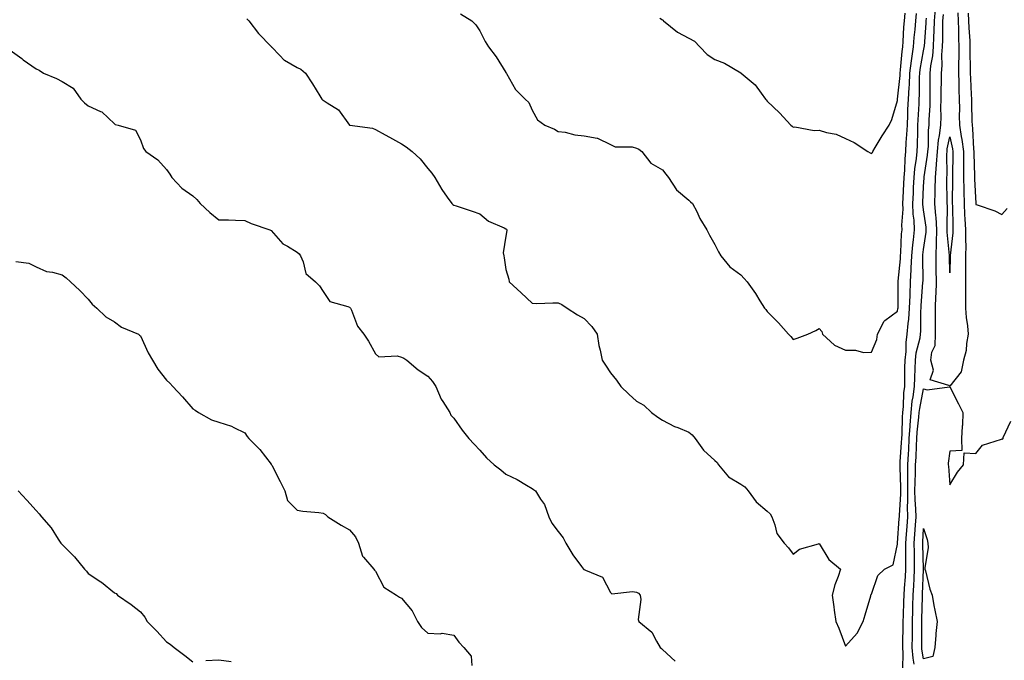
# Model space of a CAD drawing. Units: inches. Extents: x 984323 to 986963, y 7371818 to 7373492.
# Drawn here: x 985682 to 986059, y 7372477 to 7372722 of the extents above; entities that cross this region are included whole.
import ezdxf

# ---------------------------------------------------------------- set-up
doc = ezdxf.new("R2010")
doc.units = ezdxf.units.IN
doc.header["$MEASUREMENT"] = 0
doc.layers.add('Contour_98437371', color=7, linetype='Continuous', true_color=0x345d3d)

msp = doc.modelspace()

# ---------------------------------------------------------------- linework, layer by layer
at = {"layer": 'Contour_98437371'}
for points in [[(985850.68, 7372724.54, 3297), (985854.92, 7372721.92, 3297), (985856.52, 7372720.39, 3297), (985858.05, 7372718.03, 3297), (985860.09, 7372713.96, 3297), (985861.32, 7372711.92, 3297), (985864.25, 7372708.12, 3297), (985868.05, 7372702.08, 3297), (985868.1, 7372701.97, 3297), (985868.12, 7372701.92, 3297), (985868.23, 7372701.74, 3297), (985871.68, 7372695.55, 3297), (985875.35, 7372691.92, 3297), (985876.82, 7372690.69, 3297), (985878.05, 7372687.67, 3297), (985880.15, 7372684.02, 3297), (985882.97, 7372681.92, 3297), (985886.6, 7372680.47, 3297), (985888.05, 7372679.56, 3297), (985890.76, 7372679.22, 3297), (985894.39, 7372678.26, 3297), (985898.05, 7372677.92, 3297), (985903.01, 7372676.96, 3297), (985903.1, 7372676.97, 3297), (985908.05, 7372674.54, 3297), (985909.83, 7372673.7, 3297), (985916.34, 7372673.63, 3297), (985918.05, 7372673.2, 3297), (985918.94, 7372672.81, 3297), (985920.12, 7372671.92, 3297), (985923.55, 7372667.42, 3297), (985928.05, 7372664.78, 3297), (985929.34, 7372663.21, 3297), (985930.27, 7372661.92, 3297), (985933.35, 7372657.23, 3297), (985938.05, 7372653.2, 3297), (985938.72, 7372652.59, 3297), (985939.54, 7372651.92, 3297), (985941.11, 7372648.86, 3297), (985942.33, 7372646.19, 3297), (985945.03, 7372641.92, 3297), (985946, 7372639.87, 3297), (985948.05, 7372636.25, 3297), (985949.51, 7372633.38, 3297), (985950.41, 7372631.92, 3297), (985953.81, 7372627.68, 3297), (985958.05, 7372624.63, 3297), (985959.33, 7372623.2, 3297), (985960.46, 7372621.92, 3297), (985963.6, 7372617.47, 3297), (985965.32, 7372614.66, 3297), (985967.04, 7372611.92, 3297), (985967.53, 7372611.4, 3297), (985968.05, 7372610.54, 3297), (985972.42, 7372606.29, 3297), (985976.23, 7372601.92, 3297), (985977.15, 7372601.02, 3297), (985978.05, 7372599.86, 3297), (985979.6, 7372600.37, 3297), (985983.69, 7372601.92, 3297), (985986.7, 7372603.27, 3297), (985988.05, 7372604.14, 3297), (985989.06, 7372602.93, 3297), (985989.32, 7372601.92, 3297), (985993.86, 7372597.73, 3297), (985998.05, 7372595.78, 3297), (986001.91, 7372595.78, 3297), (986005.03, 7372594.94, 3297), (986008.05, 7372594.95, 3297), (986010.09, 7372599.88, 3297), (986010.33, 7372601.92, 3297), (986012.97, 7372606.85, 3297), (986013.01, 7372606.96, 3297), (986013.21, 7372607.08, 3297), (986018.05, 7372610.74, 3297), (986018.21, 7372611.77, 3297), (986018.22, 7372611.92, 3297), (986018.22, 7372612.09, 3297), (986018.27, 7372621.69, 3297), (986018.28, 7372621.92, 3297), (986018.3, 7372622.17, 3297), (986019.19, 7372630.78, 3297), (986019.24, 7372631.92, 3297), (986019.36, 7372633.23, 3297), (986019.62, 7372640.35, 3297), (986019.78, 7372641.92, 3297), (986019.72, 7372643.59, 3297), (986020.18, 7372649.79, 3297), (986020.11, 7372651.92, 3297), (986020.21, 7372654.08, 3297), (986020.46, 7372659.51, 3297), (986020.57, 7372661.92, 3297), (986020.82, 7372664.69, 3297), (986020.95, 7372669.02, 3297), (986021.25, 7372671.92, 3297), (986021.41, 7372675.27, 3297), (986021.64, 7372678.32, 3297), (986021.8, 7372681.92, 3297), (986021.97, 7372685.84, 3297), (986022.04, 7372687.93, 3297), (986022.22, 7372691.92, 3297), (986022.46, 7372696.33, 3297), (986022.57, 7372697.4, 3297), (986022.8, 7372701.92, 3297), (986023.39, 7372706.58, 3297), (986023.55, 7372707.42, 3297), (986024.19, 7372711.92, 3297), (986024.46, 7372715.51, 3297), (986024.74, 7372718.61, 3297), (986024.99, 7372721.92, 3297), (986025.25, 7372724.72, 3297)], [(985927.01, 7372722.96, 3298), (985928.05, 7372722.27, 3298), (985928.25, 7372722.11, 3298), (985928.35, 7372721.92, 3298), (985933.7, 7372717.57, 3298), (985938.05, 7372715.31, 3298), (985940.25, 7372714.12, 3298), (985942.27, 7372711.92, 3298), (985945.11, 7372708.98, 3298), (985948.05, 7372707.14, 3298), (985951.79, 7372705.66, 3298), (985957.96, 7372702.01, 3298), (985958.05, 7372701.96, 3298), (985958.07, 7372701.94, 3298), (985958.12, 7372701.92, 3298), (985963.55, 7372697.42, 3298), (985965.74, 7372694.23, 3298), (985967.46, 7372691.92, 3298), (985967.73, 7372691.6, 3298), (985968.05, 7372691.19, 3298), (985972.79, 7372686.65, 3298), (985977.17, 7372681.92, 3298), (985977.66, 7372681.53, 3298), (985978.05, 7372681.23, 3298), (985978.7, 7372681.26, 3298), (985986.07, 7372679.94, 3298), (985988.05, 7372680.02, 3298), (985990.82, 7372679.15, 3298), (985994.59, 7372678.46, 3298), (985998.05, 7372676.87, 3298), (986001.44, 7372675.31, 3298), (986006.63, 7372671.92, 3298), (986007.52, 7372671.39, 3298), (986008.05, 7372671.14, 3298), (986008.43, 7372671.54, 3298), (986008.63, 7372671.92, 3298), (986009.51, 7372673.38, 3298), (986012.09, 7372677.87, 3298), (986014.89, 7372681.92, 3298), (986015.87, 7372684.1, 3298), (986018.05, 7372691.42, 3298), (986018.07, 7372691.9, 3298), (986018.07, 7372691.94, 3298), (986019.02, 7372700.96, 3298), (986019.06, 7372701.92, 3298), (986019.21, 7372703.08, 3298), (986019.78, 7372710.19, 3298), (986020.02, 7372711.92, 3298), (986020.19, 7372714.05, 3298), (986020.5, 7372719.47, 3298), (986020.7, 7372721.92, 3298), (986020.96, 7372724.83, 3298)], [(986020.02, 7372473.89, 3295), (986020.19, 7372479.78, 3295), (986020.04, 7372481.92, 3295), (986020.07, 7372483.94, 3295), (986020.21, 7372489.76, 3295), (986020.24, 7372491.92, 3295), (986020.3, 7372494.17, 3295), (986020.47, 7372499.5, 3295), (986020.54, 7372501.92, 3295), (986020.7, 7372504.57, 3295), (986021.03, 7372508.94, 3295), (986021.2, 7372511.92, 3295), (986021.19, 7372515.06, 3295), (986021.27, 7372518.69, 3295), (986021.26, 7372521.92, 3295), (986021.5, 7372525.37, 3295), (986021.7, 7372528.27, 3295), (986021.95, 7372531.92, 3295), (986021.9, 7372535.77, 3295), (986022.05, 7372537.91, 3295), (986022.01, 7372541.92, 3295), (986022.04, 7372545.92, 3295), (986021.97, 7372548, 3295), (986022.01, 7372551.92, 3295), (986022.22, 7372556.09, 3295), (986022.33, 7372557.64, 3295), (986022.54, 7372561.92, 3295), (986022.85, 7372566.73, 3295), (986022.86, 7372567.11, 3295), (986023.21, 7372571.92, 3295), (986023.68, 7372576.29, 3295), (986024, 7372577.87, 3295), (986024.52, 7372581.92, 3295), (986024.61, 7372585.35, 3295), (986024.77, 7372588.64, 3295), (986024.86, 7372591.92, 3295), (986025.17, 7372594.8, 3295), (986026.66, 7372600.53, 3295), (986026.86, 7372601.92, 3295), (986026.95, 7372603.02, 3295), (986026.98, 7372610.85, 3295), (986027.05, 7372611.92, 3295), (986027.09, 7372612.88, 3295), (986027.77, 7372621.64, 3295), (986027.78, 7372621.92, 3295), (986027.8, 7372622.18, 3295), (986027.69, 7372631.56, 3295), (986027.71, 7372631.92, 3295), (986027.74, 7372632.23, 3295), (986028.05, 7372634.37, 3295), (986029.03, 7372640.94, 3295), (986029.05, 7372641.92, 3295), (986028.99, 7372642.86, 3295), (986028.05, 7372649.56, 3295), (986027.77, 7372651.64, 3295), (986027.76, 7372651.92, 3295), (986027.77, 7372652.2, 3295), (986028.05, 7372658.41, 3295), (986028.23, 7372661.74, 3295), (986028.24, 7372661.92, 3295), (986028.25, 7372662.12, 3295), (986029.57, 7372670.4, 3295), (986029.67, 7372671.92, 3295), (986029.85, 7372673.72, 3295), (986029.91, 7372680.07, 3295), (986030.13, 7372681.92, 3295), (986030.19, 7372684.05, 3295), (986030.49, 7372689.48, 3295), (986030.56, 7372691.92, 3295), (986030.57, 7372694.44, 3295), (986030.57, 7372699.4, 3295), (986030.59, 7372701.92, 3295), (986030.85, 7372704.72, 3295), (986031.54, 7372708.44, 3295), (986031.8, 7372711.92, 3295), (986031.94, 7372715.8, 3295), (986032.08, 7372717.89, 3295), (986032.21, 7372721.92, 3295), (986032.63, 7372726.5, 3295)], [(986041.14, 7372725, 3294), (986041.27, 7372721.92, 3294), (986041.38, 7372718.59, 3294), (986041.35, 7372715.22, 3294), (986041.46, 7372711.92, 3294), (986041.47, 7372708.5, 3294), (986041.41, 7372705.28, 3294), (986041.42, 7372701.92, 3294), (986041.53, 7372698.45, 3294), (986041.57, 7372695.43, 3294), (986041.67, 7372691.92, 3294), (986041.72, 7372688.25, 3294), (986041.7, 7372685.58, 3294), (986041.75, 7372681.92, 3294), (986042.42, 7372677.55, 3294), (986042.66, 7372676.52, 3294), (986043.25, 7372671.92, 3294), (986043.28, 7372667.15, 3294), (986043.29, 7372666.67, 3294), (986043.33, 7372661.92, 3294), (986043.4, 7372657.28, 3294), (986043.44, 7372656.53, 3294), (986043.52, 7372651.92, 3294), (986043.72, 7372647.6, 3294), (986043.85, 7372646.12, 3294), (986044.08, 7372641.92, 3294), (986044.02, 7372637.89, 3294), (986044.21, 7372635.76, 3294), (986044.14, 7372631.92, 3294), (986044.1, 7372627.98, 3294), (986044.1, 7372625.87, 3294), (986044.06, 7372621.92, 3294), (986044.06, 7372617.93, 3294), (986044.13, 7372615.83, 3294), (986044.13, 7372611.92, 3294), (986044.38, 7372608.25, 3294), (986044.84, 7372605.13, 3294), (986045.09, 7372601.92, 3294), (986044.42, 7372598.29, 3294), (986044.38, 7372595.59, 3294), (986043.34, 7372591.92, 3294), (986042.47, 7372587.49, 3294), (986038.05, 7372582, 3294), (986037.74, 7372582.23, 3294), (986030.56, 7372584.43, 3294), (986031.86, 7372588.11, 3294), (986030.84, 7372591.92, 3294), (986031.14, 7372595.01, 3294), (986032.42, 7372597.54, 3294), (986032.59, 7372601.92, 3294), (986032.59, 7372611.92, 3294), (986032.75, 7372616.61, 3294), (986032.8, 7372617.17, 3294), (986032.93, 7372621.92, 3294), (986032.86, 7372626.73, 3294), (986032.85, 7372627.11, 3294), (986032.79, 7372631.92, 3294), (986032.92, 7372636.79, 3294), (986032.95, 7372637.02, 3294), (986033.06, 7372641.92, 3294), (986032.78, 7372646.65, 3294), (986032.69, 7372647.28, 3294), (986032.38, 7372651.92, 3294), (986032.45, 7372656.33, 3294), (986032.52, 7372657.45, 3294), (986032.6, 7372661.92, 3294), (986032.99, 7372666.86, 3294), (986033.01, 7372666.96, 3294), (986033.34, 7372671.92, 3294), (986033.76, 7372676.21, 3294), (986034.13, 7372678.01, 3294), (986034.6, 7372681.92, 3294), (986034.7, 7372685.27, 3294), (986034.68, 7372688.55, 3294), (986034.77, 7372691.92, 3294), (986034.79, 7372695.18, 3294), (986034.84, 7372698.7, 3294), (986034.86, 7372701.92, 3294), (986035.13, 7372704.84, 3294), (986035.07, 7372708.94, 3294), (986035.3, 7372711.92, 3294), (986035.39, 7372714.58, 3294), (986035.35, 7372719.23, 3294), (986035.44, 7372721.92, 3294), (986035.66, 7372724.31, 3294)], [(986045.13, 7372724.84, 3295), (986045.27, 7372721.92, 3295), (986045.34, 7372719.22, 3295), (986045.72, 7372714.25, 3295), (986045.79, 7372711.92, 3295), (986045.79, 7372709.67, 3295), (986045.91, 7372704.06, 3295), (986045.91, 7372701.92, 3295), (986045.98, 7372699.85, 3295), (986046.26, 7372693.7, 3295), (986046.32, 7372691.92, 3295), (986046.34, 7372690.21, 3295), (986046.55, 7372683.42, 3295), (986046.57, 7372681.92, 3295), (986046.76, 7372680.64, 3295), (986047.19, 7372672.78, 3295), (986047.3, 7372671.92, 3295), (986047.31, 7372671.18, 3295), (986047.56, 7372662.41, 3295), (986047.56, 7372661.92, 3295), (986047.57, 7372661.44, 3295), (986048.02, 7372651.95, 3295), (986048.02, 7372651.89, 3295), (986048.05, 7372651.6, 3295), (986048.58, 7372651.39, 3295), (986055.29, 7372649.16, 3295), (986058.05, 7372647.79, 3295), (986059.98, 7372649.99, 3295)], [(985768.75, 7372722.62, 3296), (985769.53, 7372721.92, 3296), (985773.19, 7372717.06, 3296), (985778.05, 7372712.05, 3296), (985778.12, 7372711.99, 3296), (985778.16, 7372711.92, 3296), (985781.38, 7372708.59, 3296), (985783.01, 7372706.88, 3296), (985783.15, 7372706.82, 3296), (985788.05, 7372704.05, 3296), (985789.47, 7372703.34, 3296), (985791.22, 7372701.92, 3296), (985793.96, 7372697.83, 3296), (985796.74, 7372693.23, 3296), (985797.55, 7372691.92, 3296), (985797.78, 7372691.65, 3296), (985798.05, 7372691.49, 3296), (985799.5, 7372690.48, 3296), (985803.93, 7372687.8, 3296), (985808.05, 7372681.97, 3296), (985808.07, 7372681.94, 3296), (985808.21, 7372681.92, 3296), (985816.9, 7372680.77, 3296), (985818.05, 7372680.3, 3296), (985821.7, 7372678.27, 3296), (985823.43, 7372677.3, 3296), (985828.05, 7372674.78, 3296), (985829.76, 7372673.63, 3296), (985832.08, 7372671.92, 3296), (985835.13, 7372669, 3296), (985838.05, 7372665.29, 3296), (985839.65, 7372663.52, 3296), (985840.84, 7372661.92, 3296), (985843.42, 7372657.29, 3296), (985845.55, 7372654.42, 3296), (985847.32, 7372651.92, 3296), (985847.67, 7372651.54, 3296), (985848.05, 7372651.31, 3296), (985848.97, 7372651, 3296), (985855.12, 7372648.99, 3296), (985858.05, 7372647.95, 3296), (985861.37, 7372645.24, 3296), (985867.32, 7372642.66, 3296), (985868.05, 7372642.26, 3296), (985868.26, 7372642.12, 3296), (985868.41, 7372641.92, 3296), (985868.41, 7372641.56, 3296), (985868.05, 7372639.4, 3296), (985866.94, 7372633.03, 3296), (985867.2, 7372631.92, 3296), (985867.33, 7372631.19, 3296), (985868.05, 7372626.68, 3296), (985869.09, 7372622.95, 3296), (985869.32, 7372621.92, 3296), (985873.85, 7372617.72, 3296), (985878.05, 7372613.78, 3296), (985879.83, 7372613.7, 3296), (985886.02, 7372613.95, 3296), (985888.05, 7372613.87, 3296), (985889.41, 7372613.28, 3296), (985891.48, 7372611.92, 3296), (985895.38, 7372609.25, 3296), (985898.05, 7372607.94, 3296), (985900.98, 7372604.85, 3296), (985902.96, 7372601.92, 3296), (985903.65, 7372597.52, 3296), (985904.12, 7372595.84, 3296), (985904.91, 7372591.92, 3296), (985906.19, 7372590.06, 3296), (985908.05, 7372587.12, 3296), (985910.44, 7372584.32, 3296), (985912.08, 7372581.92, 3296), (985915.1, 7372578.97, 3296), (985918.05, 7372576.3, 3296), (985920.88, 7372574.76, 3296), (985923.84, 7372571.92, 3296), (985926.26, 7372570.13, 3296), (985928.05, 7372568.93, 3296), (985932.65, 7372566.52, 3296), (985933.87, 7372566.1, 3296), (985938.05, 7372564.37, 3296), (985939.43, 7372563.3, 3296), (985940.5, 7372561.92, 3296), (985943.67, 7372557.53, 3296), (985948.05, 7372553.49, 3296), (985948.89, 7372552.76, 3296), (985949.4, 7372551.92, 3296), (985953.34, 7372547.21, 3296), (985958.05, 7372544.45, 3296), (985959.57, 7372543.45, 3296), (985960.88, 7372541.92, 3296), (985963.85, 7372537.72, 3296), (985968.05, 7372534.08, 3296), (985969.23, 7372533.1, 3296), (985969.85, 7372531.92, 3296), (985971.05, 7372528.92, 3296), (985971.75, 7372525.62, 3296), (985974.65, 7372521.92, 3296), (985976.23, 7372520.1, 3296), (985978.05, 7372517.67, 3296), (985980.44, 7372519.53, 3296), (985987.79, 7372521.66, 3296), (985988.05, 7372521.77, 3296), (985991.72, 7372515.59, 3296), (985996.15, 7372511.92, 3296), (985995.26, 7372509.13, 3296), (985994.03, 7372505.95, 3296), (985993, 7372501.92, 3296), (985993.62, 7372497.49, 3296), (985993.8, 7372496.17, 3296), (985994.39, 7372491.92, 3296), (985995.49, 7372489.36, 3296), (985998.05, 7372482.38, 3296), (986002.59, 7372487.38, 3296), (986004.93, 7372491.92, 3296), (986005.61, 7372494.36, 3296), (986007.79, 7372501.65, 3296), (986007.86, 7372501.92, 3296), (986007.84, 7372502.13, 3296), (986008.05, 7372502.3, 3296), (986010.45, 7372509.52, 3296), (986013.04, 7372511.92, 3296), (986016.34, 7372513.63, 3296), (986018.05, 7372521.48, 3296), (986018.06, 7372521.91, 3296), (986018.06, 7372521.93, 3296), (986018.7, 7372531.27, 3296), (986018.74, 7372531.92, 3296), (986018.73, 7372532.61, 3296), (986019.32, 7372540.65, 3296), (986019.31, 7372541.92, 3296), (986019.32, 7372543.19, 3296), (986019.03, 7372550.94, 3296), (986019.04, 7372551.92, 3296), (986019.09, 7372552.96, 3296), (986019.6, 7372560.37, 3296), (986019.68, 7372561.92, 3296), (986019.79, 7372563.66, 3296), (986019.91, 7372570.06, 3296), (986020.04, 7372571.92, 3296), (986020.29, 7372574.15, 3296), (986020.47, 7372579.5, 3296), (986020.78, 7372581.92, 3296), (986020.86, 7372584.73, 3296), (986020.9, 7372589.06, 3296), (986020.99, 7372591.92, 3296), (986021.34, 7372595.21, 3296), (986021.29, 7372598.68, 3296), (986021.75, 7372601.92, 3296), (986022.08, 7372605.95, 3296), (986022.33, 7372607.64, 3296), (986022.63, 7372611.92, 3296), (986022.83, 7372616.7, 3296), (986022.83, 7372617.14, 3296), (986023.03, 7372621.92, 3296), (986023.27, 7372626.7, 3296), (986023.26, 7372627.14, 3296), (986023.48, 7372631.92, 3296), (986023.84, 7372636.13, 3296), (986024.11, 7372637.99, 3296), (986024.5, 7372641.92, 3296), (986024.37, 7372645.6, 3296), (986024.06, 7372647.92, 3296), (986023.94, 7372651.92, 3296), (986024.11, 7372655.86, 3296), (986024.21, 7372658.08, 3296), (986024.39, 7372661.92, 3296), (986024.69, 7372665.28, 3296), (986025.34, 7372669.2, 3296), (986025.62, 7372671.92, 3296), (986025.72, 7372674.25, 3296), (986025.77, 7372679.64, 3296), (986025.87, 7372681.92, 3296), (986025.96, 7372684.01, 3296), (986026.29, 7372690.16, 3296), (986026.37, 7372691.92, 3296), (986026.46, 7372693.51, 3296), (986026.46, 7372700.32, 3296), (986026.54, 7372701.92, 3296), (986026.7, 7372703.27, 3296), (986028.05, 7372710.4, 3296), (986028.28, 7372711.68, 3296), (986028.3, 7372711.92, 3296), (986028.31, 7372712.18, 3296), (986028.95, 7372721.02, 3296), (986028.98, 7372721.92, 3296), (986029.08, 7372722.95, 3296)], [(985678.05, 7372710.62, 3295), (985682.55, 7372707.42, 3295), (985683.14, 7372707, 3295), (985688.05, 7372703.5, 3295), (985689.16, 7372703.04, 3295), (985690.94, 7372701.92, 3295), (985695.91, 7372699.78, 3295), (985698.05, 7372698.63, 3295), (985702.24, 7372696.11, 3295), (985705.23, 7372691.92, 3295), (985706.61, 7372690.49, 3295), (985708.05, 7372689.4, 3295), (985712.75, 7372687.22, 3295), (985713.22, 7372687.09, 3295), (985718.05, 7372682.48, 3295), (985718.36, 7372682.23, 3295), (985719.53, 7372681.92, 3295), (985726.14, 7372680.01, 3295), (985728.05, 7372676.33, 3295), (985729.19, 7372673.06, 3295), (985730.13, 7372671.92, 3295), (985734.74, 7372668.61, 3295), (985738.05, 7372664.97, 3295), (985739.29, 7372663.16, 3295), (985740.04, 7372661.92, 3295), (985743.89, 7372657.76, 3295), (985748.05, 7372654.91, 3295), (985749.59, 7372653.46, 3295), (985750.91, 7372651.92, 3295), (985754.57, 7372648.44, 3295), (985758.05, 7372645.69, 3295), (985761.81, 7372645.68, 3295), (985764.45, 7372645.52, 3295), (985768.05, 7372645.5, 3295), (985770.44, 7372644.31, 3295), (985777.56, 7372641.92, 3295), (985777.86, 7372641.74, 3295), (985778.05, 7372641.66, 3295), (985782.62, 7372636.49, 3295), (985784.39, 7372635.58, 3295), (985788.05, 7372633.3, 3295), (985788.85, 7372632.72, 3295), (985789.32, 7372631.92, 3295), (985790.37, 7372629.6, 3295), (985791.33, 7372625.2, 3295), (985795.09, 7372621.92, 3295), (985796.6, 7372620.47, 3295), (985798.05, 7372618.24, 3295), (985800.61, 7372614.48, 3295), (985807.46, 7372612.51, 3295), (985808.05, 7372612.2, 3295), (985808.25, 7372612.12, 3295), (985808.46, 7372611.92, 3295), (985808.86, 7372611.11, 3295), (985811.11, 7372604.98, 3295), (985813.55, 7372601.92, 3295), (985815.38, 7372599.26, 3295), (985818.05, 7372594.38, 3295), (985819.38, 7372593.25, 3295), (985826.33, 7372593.64, 3295), (985828.05, 7372593.14, 3295), (985828.87, 7372592.74, 3295), (985830.12, 7372591.92, 3295), (985834.38, 7372588.25, 3295), (985838.05, 7372585.84, 3295), (985839.92, 7372583.79, 3295), (985841.12, 7372581.92, 3295), (985843.18, 7372577.05, 3295), (985843.86, 7372576.1, 3295), (985846.59, 7372571.92, 3295), (985846.98, 7372570.84, 3295), (985848.05, 7372569.71, 3295), (985851.29, 7372565.16, 3295), (985853.79, 7372561.92, 3295), (985855.91, 7372559.79, 3295), (985858.05, 7372557.51, 3295), (985860.63, 7372554.5, 3295), (985863.5, 7372551.92, 3295), (985866.06, 7372549.92, 3295), (985868.05, 7372548.35, 3295), (985872.36, 7372546.23, 3295), (985875.87, 7372544.1, 3295), (985878.05, 7372542.85, 3295), (985878.58, 7372542.44, 3295), (985879.31, 7372541.92, 3295), (985881.29, 7372538.68, 3295), (985882.76, 7372536.63, 3295), (985884.44, 7372531.92, 3295), (985885.65, 7372529.52, 3295), (985888.05, 7372526.28, 3295), (985890, 7372523.88, 3295), (985890.99, 7372521.92, 3295), (985893.6, 7372517.46, 3295), (985897.02, 7372512.95, 3295), (985897.78, 7372511.92, 3295), (985897.93, 7372511.8, 3295), (985898.05, 7372511.75, 3295), (985898.47, 7372511.5, 3295), (985905.04, 7372508.91, 3295), (985908.05, 7372502.94, 3295), (985908.63, 7372502.5, 3295), (985916.55, 7372503.42, 3295), (985918.05, 7372503.04, 3295), (985918.79, 7372502.66, 3295), (985919.42, 7372501.92, 3295), (985919.67, 7372500.3, 3295), (985918.74, 7372492.62, 3295), (985918.97, 7372491.92, 3295), (985923.97, 7372487.84, 3295), (985925.67, 7372484.3, 3295), (985927.13, 7372481.92, 3295), (985927.61, 7372481.48, 3295), (985928.05, 7372481.13, 3295), (985932.84, 7372476.7, 3295)], [(985680.22, 7372629.75, 3294), (985685.25, 7372629.12, 3294), (985688.05, 7372627.73, 3294), (985692.07, 7372625.94, 3294), (985694.33, 7372625.64, 3294), (985698.05, 7372624.57, 3294), (985699.54, 7372623.42, 3294), (985701.21, 7372621.92, 3294), (985704.77, 7372618.64, 3294), (985708.05, 7372615.32, 3294), (985709.52, 7372613.4, 3294), (985711.28, 7372611.92, 3294), (985714.72, 7372608.59, 3294), (985718.05, 7372606.62, 3294), (985720.77, 7372604.65, 3294), (985727.29, 7372601.92, 3294), (985727.71, 7372601.58, 3294), (985728.05, 7372601.25, 3294), (985730.91, 7372594.78, 3294), (985732.65, 7372591.92, 3294), (985734.67, 7372588.54, 3294), (985738.05, 7372584.34, 3294), (985739.22, 7372583.09, 3294), (985740.41, 7372581.92, 3294), (985744.09, 7372577.96, 3294), (985748.05, 7372573.33, 3294), (985748.99, 7372572.86, 3294), (985750.28, 7372571.92, 3294), (985755.2, 7372569.07, 3294), (985758.05, 7372568.25, 3294), (985762.84, 7372566.71, 3294), (985763.8, 7372566.17, 3294), (985768.05, 7372564.18, 3294), (985768.89, 7372562.76, 3294), (985769.52, 7372561.92, 3294), (985773.81, 7372557.68, 3294), (985778.05, 7372552.08, 3294), (985778.12, 7372551.99, 3294), (985778.17, 7372551.92, 3294), (985778.29, 7372551.68, 3294), (985781.56, 7372545.42, 3294), (985783.36, 7372541.92, 3294), (985784.37, 7372538.24, 3294), (985788.05, 7372534.45, 3294), (985790.22, 7372534.09, 3294), (985796.32, 7372533.65, 3294), (985798.05, 7372533.4, 3294), (985798.92, 7372532.79, 3294), (985799.83, 7372531.92, 3294), (985804.93, 7372528.81, 3294), (985808.05, 7372527.02, 3294), (985810.44, 7372524.32, 3294), (985811.57, 7372521.92, 3294), (985813.07, 7372516.93, 3294), (985813.47, 7372516.5, 3294), (985817.42, 7372511.92, 3294), (985817.64, 7372511.51, 3294), (985818.05, 7372511.14, 3294), (985821.19, 7372505.06, 3294), (985826.07, 7372501.92, 3294), (985827.28, 7372501.15, 3294), (985828.05, 7372500.8, 3294), (985832.1, 7372495.98, 3294), (985834.18, 7372491.92, 3294), (985835.67, 7372489.54, 3294), (985838.05, 7372487.44, 3294), (985842.83, 7372487.14, 3294), (985843.57, 7372487.43, 3294), (985848.05, 7372486.64, 3294), (985850.02, 7372483.89, 3294), (985851.91, 7372481.92, 3294), (985854.76, 7372478.63, 3294), (985854.97, 7372475, 3294)], [(986024.38, 7372475.59, 3294), (986023.98, 7372477.84, 3294), (986023.69, 7372481.92, 3294), (986023.74, 7372486.23, 3294), (986023.74, 7372487.61, 3294), (986023.78, 7372491.92, 3294), (986023.9, 7372496.07, 3294), (986023.94, 7372497.81, 3294), (986024.06, 7372501.92, 3294), (986024.28, 7372505.69, 3294), (986024.38, 7372508.25, 3294), (986024.58, 7372511.92, 3294), (986024.57, 7372515.4, 3294), (986024.48, 7372518.35, 3294), (986024.47, 7372521.92, 3294), (986024.7, 7372525.27, 3294), (986024.93, 7372528.81, 3294), (986025.15, 7372531.92, 3294), (986025.11, 7372534.86, 3294), (986024.75, 7372538.62, 3294), (986024.72, 7372541.92, 3294), (986024.75, 7372545.22, 3294), (986024.94, 7372548.82, 3294), (986024.97, 7372551.92, 3294), (986025.13, 7372554.84, 3294), (986025.28, 7372559.14, 3294), (986025.41, 7372561.92, 3294), (986025.57, 7372564.4, 3294), (986026.24, 7372570.11, 3294), (986026.37, 7372571.92, 3294), (986026.54, 7372573.43, 3294), (986028.05, 7372580.97, 3294), (986029.38, 7372580.59, 3294), (986037.93, 7372581.8, 3294), (986038.05, 7372581.68, 3294), (986041.4, 7372575.27, 3294), (986043.04, 7372571.92, 3294), (986042.92, 7372567.05, 3294), (986042.76, 7372566.62, 3294), (986042.49, 7372561.92, 3294), (986042.62, 7372557.35, 3294), (986038.05, 7372557.07, 3294), (986037.45, 7372552.52, 3294), (986037.45, 7372551.92, 3294), (986037.52, 7372551.39, 3294), (986038.05, 7372544.16, 3294), (986040.95, 7372549.02, 3294), (986043.36, 7372551.92, 3294), (986043.51, 7372556.46, 3294), (986048.05, 7372556.2, 3294), (986050.59, 7372559.38, 3294), (986057.82, 7372561.69, 3294), (986058.05, 7372561.81, 3294), (986058.24, 7372561.74, 3294), (986058.45, 7372561.92, 3294), (986058.47, 7372562.34, 3294), (986061.39, 7372568.58, 3294)], [(985681.2, 7372541.92, 3293), (985684.45, 7372538.32, 3293), (985688.05, 7372534.37, 3293), (985689.22, 7372533.09, 3293), (985690.13, 7372531.92, 3293), (985693.81, 7372527.68, 3293), (985696.55, 7372523.42, 3293), (985697.57, 7372521.92, 3293), (985697.8, 7372521.67, 3293), (985698.05, 7372521.41, 3293), (985702.73, 7372516.59, 3293), (985706.64, 7372511.92, 3293), (985707.32, 7372511.19, 3293), (985708.05, 7372510.25, 3293), (985712.89, 7372507.08, 3293), (985713.09, 7372506.96, 3293), (985718.05, 7372502.79, 3293), (985718.68, 7372502.56, 3293), (985719.27, 7372501.92, 3293), (985724.49, 7372498.36, 3293), (985728.05, 7372495.55, 3293), (985729.72, 7372493.59, 3293), (985730.63, 7372491.92, 3293), (985734.3, 7372488.17, 3293), (985738.05, 7372484.04, 3293), (985739.34, 7372483.21, 3293), (985740.96, 7372481.92, 3293), (985744.98, 7372478.85, 3293), (985748.05, 7372476.47, 3293)], [(985753.08, 7372476.89, 3293), (985758.05, 7372477.2, 3293), (985762.73, 7372476.6, 3293)]]:
    msp.add_polyline3d(points, dxfattribs=at)
for points in [[(986038.05, 7372625.36, 3293), (986037.95, 7372631.82, 3293), (986037.94, 7372631.92, 3293), (986037.95, 7372632.02, 3293), (986037.04, 7372640.92, 3293), (986037.06, 7372641.92, 3293), (986037.01, 7372642.96, 3293), (986037.12, 7372650.99, 3293), (986037.05, 7372651.92, 3293), (986037.07, 7372652.9, 3293), (986036.95, 7372660.81, 3293), (986036.97, 7372661.92, 3293), (986037.04, 7372662.93, 3293), (986036.94, 7372670.81, 3293), (986037.01, 7372671.92, 3293), (986037.1, 7372672.87, 3293), (986038.05, 7372677.43, 3293), (986039.07, 7372672.94, 3293), (986039.2, 7372671.92, 3293), (986039.2, 7372670.76, 3293), (986039.09, 7372662.97, 3293), (986039.1, 7372661.92, 3293), (986039.12, 7372660.85, 3293), (986038.99, 7372652.86, 3293), (986039.01, 7372651.92, 3293), (986039.06, 7372650.91, 3293), (986039.17, 7372643.05, 3293), (986039.23, 7372641.92, 3293), (986039.22, 7372640.75, 3293), (986038.17, 7372632.04, 3293), (986038.17, 7372631.8, 3293)], [(986028.05, 7372477.59, 3293), (986027.4, 7372481.26, 3293), (986027.35, 7372481.92, 3293), (986027.36, 7372482.61, 3293), (986027.33, 7372491.2, 3293), (986027.34, 7372491.92, 3293), (986027.36, 7372492.61, 3293), (986027.56, 7372501.43, 3293), (986027.57, 7372501.92, 3293), (986027.6, 7372502.37, 3293), (986027.96, 7372511.83, 3293), (986027.97, 7372511.92, 3293), (986027.97, 7372512, 3293), (986027.67, 7372521.54, 3293), (986027.67, 7372521.92, 3293), (986027.7, 7372522.28, 3293), (986028.05, 7372527.47, 3293), (986029.41, 7372523.27, 3293), (986029.69, 7372521.92, 3293), (986029.72, 7372520.25, 3293), (986028.51, 7372512.38, 3293), (986028.52, 7372511.92, 3293), (986028.73, 7372511.24, 3293), (986030.41, 7372504.28, 3293), (986031.27, 7372501.92, 3293), (986032.01, 7372497.95, 3293), (986032.3, 7372496.17, 3293), (986033.16, 7372491.92, 3293), (986032.74, 7372487.23, 3293), (986032.73, 7372486.59, 3293), (986032.35, 7372481.92, 3293), (986031.52, 7372478.45, 3293)]]:
    msp.add_polyline3d(points, close=True, dxfattribs=at)

doc.saveas('drawing.dxf')
